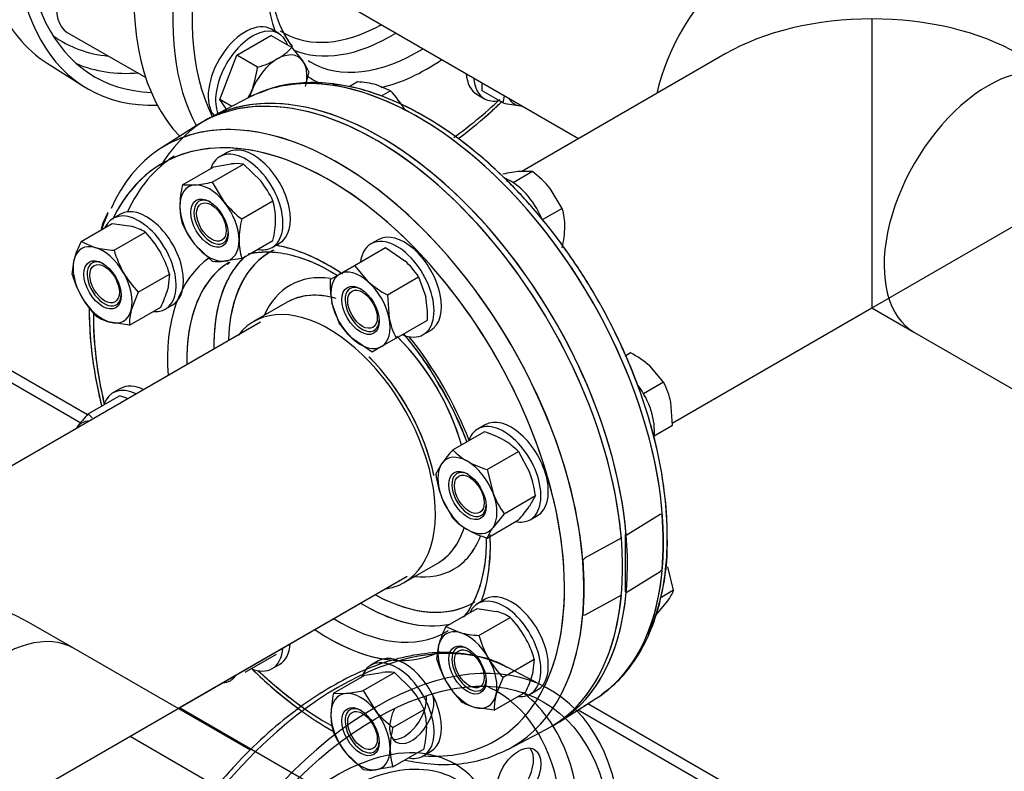
# Model space of a CAD drawing. Units: millimetres. Extents: x 154 to 6328, y 154 to 4415.
# Drawn here: x 5145 to 5492, y 2395 to 2660 of the extents above; entities that cross this region are included whole.
import ezdxf
from ezdxf.lldxf.tags import DXFTag

# ---------------------------------------------------------------- set-up
doc = ezdxf.new("R2010")
doc.units = ezdxf.units.MM
for name, color, linetype in [('11022_-_BS_4848_', 7, 'Continuous'), ('62012_DN80_PRESS', 7, 'Continuous'), ('63112_TEE_DN80_F', 7, 'Continuous'), ('73009_DN80_BUTTE', 7, 'Continuous'), ('Default', 7, 'Continuous'), ('M16_FULL_HEX_NUT', 7, 'Continuous'), ('M16_PLAIN_WASHER', 7, 'Continuous'), ('M16_X_110_LG_HEX', 7, 'Continuous'), ('M16_X_60_LG_HEX_', 7, 'Continuous'), ('VMV_DN80_BRANCH_', 7, 'Continuous')]:
    doc.layers.add(name, color=color, linetype=linetype)
tags = doc.linetypes.add('PHANTOM2', pattern=[31.75, 15.875, -3.175, 3.175, -3.175, 3.175, -3.175]).pattern_tags.tags
tags[14:15] = [DXFTag(74, 4), DXFTag(75, 0), DXFTag(340, '0'), DXFTag(46, 0.0), DXFTag(50, 0.0), DXFTag(44, 0.0), DXFTag(45, 0.0)]
tags[12:13] = [DXFTag(74, 4), DXFTag(75, 0), DXFTag(340, '0'), DXFTag(46, 0.0), DXFTag(50, 0.0), DXFTag(44, 0.0), DXFTag(45, 0.0)]
tags[10:11] = [DXFTag(74, 4), DXFTag(75, 0), DXFTag(340, '0'), DXFTag(46, 0.0), DXFTag(50, 0.0), DXFTag(44, 0.0), DXFTag(45, 0.0)]
tags[8:9] = [DXFTag(74, 4), DXFTag(75, 0), DXFTag(340, '0'), DXFTag(46, 0.0), DXFTag(50, 0.0), DXFTag(44, 0.0), DXFTag(45, 0.0)]
tags[6:7] = [DXFTag(74, 4), DXFTag(75, 0), DXFTag(340, '0'), DXFTag(46, 0.0), DXFTag(50, 0.0), DXFTag(44, 0.0), DXFTag(45, 0.0)]
tags[4:5] = [DXFTag(74, 4), DXFTag(75, 0), DXFTag(340, '0'), DXFTag(46, 0.0), DXFTag(50, 0.0), DXFTag(44, 0.0), DXFTag(45, 0.0)]

# ---------------------------------------------------------------- blocks, each defined once
blk = doc.blocks.new('SE3')
at = {"layer": '11022_-_BS_4848_', "color": 7, "linetype": 'Continuous'}
for p, q in [((5168.64, 2520.38), (4944.51, 2649.78)), ((5004.08, 2611.23), (5166.31, 2517.57)), ((5201.09, 2417.09), (5332.6, 2341.17)), ((5411.43, 2380.21), (5345.16, 2418.47)), ((5341.73, 2416.29), (5402.22, 2381.36)), ((5183.69, 2407.04), (5334.34, 2320.06))]:
    blk.add_line(p, q, dxfattribs=at)
at = {"layer": '62012_DN80_PRESS', "color": 7, "linetype": 'Continuous'}
for p, q in [((5154.46, 2644.37), (5167.3, 2636.2)), ((5154.46, 2644.37), (5167.3, 2636.2)), ((5225.6, 2632.25), (5212.11, 2625.21)), ((5225.6, 2632.25), (5212.11, 2625.21)), ((5207.33, 2622.45), (5194.49, 2614.29)), ((5207.33, 2622.45), (5194.49, 2614.29)), ((5239.09, 2560.04), (5227.28, 2553.22)), ((5239.09, 2560.04), (5227.28, 2553.22)), ((5280.39, 2461.24), (5292.19, 2468.05)), ((5280.39, 2461.24), (5292.19, 2468.05)), ((5335.15, 2412.1), (5347.99, 2420.27)), ((5341.28, 2416), (5347.99, 2420.27)), ((5316.88, 2402.3), (5330.37, 2409.34))]:
    blk.add_line(p, q, dxfattribs=at)
at = {"layer": '62012_DN80_PRESS', "color": 7, "linetype": 'PHANTOM2'}
for p, q in [((5225.6, 2632.25), (5212.11, 2625.21)), ((5207.33, 2622.45), (5194.49, 2614.29)), ((5239.09, 2560.04), (5227.28, 2553.22)), ((5370.64, 2485.23), (5358.7, 2477.84)), ((5371.32, 2485.34), (5370.64, 2485.23)), ((5356.96, 2476.83), (5344.16, 2469.94)), ((5358.7, 2477.84), (5358.27, 2478.09)), ((5358.27, 2478.09), (5358.27, 2457.99)), ((5344.16, 2469.94), (5343.47, 2469.26)), ((5280.39, 2461.24), (5292.19, 2468.05)), ((5370.64, 2465.13), (5371.32, 2465.8)), ((5358.7, 2457.74), (5370.64, 2465.13)), ((5344.16, 2449.84), (5356.96, 2456.73)), ((5358.27, 2457.99), (5358.7, 2457.74)), ((5343.47, 2449.73), (5344.16, 2449.84)), ((5330.37, 2424.23), (5316.88, 2431.27)), ((5341.28, 2416), (5347.99, 2420.27))]:
    blk.add_line(p, q, dxfattribs=at)
blk.add_arc((5248.38, 2559.69), 79.12, 156.507, 160.9402, dxfattribs=at)
at = {"layer": '62012_DN80_PRESS', "color": 7, "linetype": 'Continuous'}
for centre, radius, start, end in [((5198.3, 2472.29), 111.11, 20.2674, 32.4151), ((5198.3, 2472.29), 111.11, 20.2674, 32.4151), ((5294.04, 2474.85), 79.17, 336.2011, 1.8043), ((5294.04, 2474.85), 79.17, 336.2011, 1.8043)]:
    blk.add_arc(centre, radius, start, end, dxfattribs=at)
for centre, major_axis, start_param, end_param in [((5230.34, 2741.88), (-61.54, -106.59), 3.927407, 6.629476), ((5272.11, 2717.76), (-61.54, -106.59), 3.116897, 6.116251), ((5230.34, 2741.88), (59.08, 102.32), 0.785832, 3.439374), ((5288.65, 2708.21), (58.75, 101.76), 0, 2.775251), ((5285.29, 2710.15), (61.21, 106.02), 0.322609, 2.799648), ((5288.65, 2708.21), (40.26, 69.73), 2.272289, 2.691655), ((5217.16, 2749.48), (61.21, 106.02), 2.736367, 3.116897), ((5273.54, 2716.93), (35.73, 61.88), 3.841521, 3.903608), ((5216.38, 2749.93), (56.58, 97.99), 3.081763, 3.398926), ((5273.54, 2716.93), (35.73, 61.88), 3.108007, 3.841521), ((5276.06, 2715.48), (37.57, 65.08), 3.211331, 3.95377), ((5285.29, 2710.15), (37.8, 65.47), 3.134174, 3.959469), ((5219.45, 2748.16), (58.82, 101.88), 3.210607, 3.521607), ((5285.29, 2710.15), (37.8, 65.47), 3.116897, 3.134174), ((5288.65, 2708.21), (40.26, 69.73), 3.634187, 4.015297), ((5288.65, 2708.21), (40.26, 69.73), 3.084644, 3.217297), ((5272.11, 2517.78), (-61.54, 106.59), 3.12745, 6.601608), ((5270.37, 2516.78), (61.54, -106.59), 6.25849, 9.449473), ((5285.29, 2525.39), (-61.21, 106.02), 5.876158, 6.25849), ((5285.29, 2525.39), (-61.21, 106.02), 3.540319, 5.876158), ((5288.65, 2708.21), (58.75, 101.76), 4.037773, 4.237977), ((5253.84, 2507.23), (58.75, -101.76), 1.959521, 3.520995), ((5257.19, 2509.17), (61.21, -106.02), 2.813795, 3.540864), ((5257.19, 2509.17), (61.21, -106.02), 0, 2.813795), ((5259.49, 2510.49), (58.82, -101.88), 3.165103, 3.529866), ((5253.84, 2507.23), (40.26, -69.73), 2.272225, 2.691655), ((5268.94, 2515.95), (35.73, -61.88), 3.117912, 3.903608), ((5253.84, 2507.23), (58.75, -101.76), 1.154378, 1.959521), ((5253.84, 2507.23), (40.26, -69.73), 3.189422, 4.015297), ((5257.19, 2509.17), (37.8, -65.47), 3.194545, 3.959469), ((5266.42, 2514.5), (37.57, -65.08), 3.284045, 3.95377), ((5268.94, 2515.95), (28.89, -50.04), 2.720228, 3.54646), ((5265.64, 2514.04), (26.55, -45.99), 2.62713, 3.100005), ((5265.64, 2514.04), (26.55, -45.99), 3.100005, 3.141593), ((5253.84, 2507.23), (58.75, -101.76), 3.919477, 4.233438), ((5253.84, 2507.23), (26.55, -45.99), 0, 3.373039), ((5265.64, 2514.04), (26.55, -45.99), 1.160033, 2.02677), ((5253.84, 2507.23), (40.26, -69.73), 1.304277, 1.835361), ((5253.84, 2507.23), (58.75, -101.76), 0, 1.154378), ((5265.64, 2514.04), (26.55, -45.99), 0, 0.455706), ((5268.94, 2515.95), (28.89, -50.04), 0, 0.435441), ((5253.84, 2507.23), (40.26, -69.73), 0.449938, 0.841899), ((5268.94, 2515.95), (28.89, -50.04), 5.878318, 6.283185), ((5253.84, 2507.23), (26.55, -45.99), 6.051739, 6.283185), ((5268.94, 2515.95), (35.73, -61.88), -0.762016, -0.74507), ((5268.94, 2515.95), (35.73, -61.88), 5.538116, 6.283185), ((5266.42, 2514.5), (37.57, -65.08), 5.471008, 6.101974), ((5268.94, 2515.95), (35.73, -61.88), 0, 0.019131), ((5257.19, 2509.17), (37.8, -65.47), 5.465309, 6.283185), ((5253.84, 2507.23), (40.26, -69.73), 5.409481, 6.254603), ((5257.19, 2509.17), (37.8, -65.47), 0, 0.024695), ((5285.29, 2525.39), (-61.21, 106.02), 3.166288, 3.540319), ((5253.84, 2507.23), (58.75, -101.76), 5.192864, 5.51087), ((5253.84, 2507.23), (58.75, -101.76), 5.91023, 6.283185), ((5257.19, 2509.17), (61.21, -106.02), 6.25593, 6.283185)]:
    blk.add_ellipse(centre, major_axis=major_axis, ratio=0.57735, start_param=start_param, end_param=end_param, dxfattribs=at)
at = {"layer": '62012_DN80_PRESS', "color": 7, "linetype": 'PHANTOM2'}
for centre, major_axis, start_param, end_param in [((5285.29, 2525.39), (-61.21, 106.02), 3.197596, 6.205597), ((5270.37, 2516.78), (-61.54, 106.59), 4.027158, 6.307881), ((5272.11, 2517.78), (61.54, -106.59), 0.885566, 3.155735), ((5285.29, 2525.39), (-61.21, 106.02), 6.205597, 6.25849), ((5253.84, 2507.23), (58.75, -101.76), 0.368581, 3.514548), ((5257.19, 2509.17), (61.21, -106.02), 2.809346, 3.166288), ((5257.19, 2509.17), (61.21, -106.02), 0.341945, 2.809346), ((5253.84, 2507.23), (40.26, -69.73), 2.295297, 2.691655), ((5268.94, 2515.95), (35.73, -61.88), 3.109985, 3.903608), ((5253.84, 2507.23), (40.26, -69.73), 3.189564, 4.015297), ((5257.19, 2509.17), (37.8, -65.47), 3.164699, 3.959469), ((5266.42, 2514.5), (37.57, -65.08), 3.273146, 3.650162), ((5268.94, 2515.95), (28.89, -50.04), 2.719808, 3.54646), ((5265.64, 2514.04), (26.55, -45.99), 2.606623, 3.141593), ((5266.42, 2514.5), (37.57, -65.08), 3.650162, 3.95377), ((5253.84, 2507.23), (26.55, -45.99), 0, 3.373039), ((5253.84, 2507.23), (58.75, -101.76), 3.926991, 4.233438), ((5265.64, 2514.04), (26.55, -45.99), 1.160033, 2.016828), ((5253.84, 2507.23), (40.26, -69.73), 1.304277, 1.835361), ((5285.17, 2525.32), (61.22, -106.03), 0.687513, 0.883284), ((5265.64, 2514.04), (26.55, -45.99), 0, 0.484028), ((5268.94, 2515.95), (28.89, -50.04), 0, 0.435538), ((5253.84, 2507.23), (40.26, -69.73), 0.449938, 0.836782), ((5257.32, 2509.24), (61.22, -106.03), 0.687513, 0.883284), ((5268.94, 2515.95), (28.89, -50.04), 5.878318, 6.283185), ((5253.84, 2507.23), (26.55, -45.99), 6.051739, 6.283185), ((5268.94, 2515.95), (35.73, -61.88), 5.523262, 6.283185), ((5270.37, 2516.78), (-61.54, 106.59), 3.295932, 3.826823), ((5272.11, 2517.78), (61.54, -106.59), 0.124958, 0.685231), ((5266.42, 2514.5), (37.57, -65.08), 5.471008, 5.782999), ((5268.94, 2515.95), (35.73, -61.88), 0, 0.009025), ((5257.19, 2509.17), (37.8, -65.47), 5.465309, 6.283185), ((5257.19, 2324.4), (61.21, 106.02), 0.024695, 2.742579), ((5266.42, 2514.5), (37.57, -65.08), 5.782999, 6.101974), ((5270.37, 2316.8), (61.54, 106.59), 2.456362, 8.539212), ((5253.84, 2507.23), (40.26, -69.73), 5.409481, 5.939297), ((5257.19, 2509.17), (37.8, -65.47), 0, 0.024695), ((5253.84, 2507.23), (58.75, -101.76), -1.090322, -0.894639), ((5256.42, 2324.85), (56.58, 97.99), 0, 0.059829), ((5280.48, 2416), (5.54, 9.59), 3.376808, 5.593398), ((5283.06, 2414.51), (-5.54, -9.59), 0, 2.727827), ((5256.42, 2324.85), (56.58, 97.99), 5.039001, 6.283185), ((5259.49, 2323.08), (58.82, 101.88), 5.910718, 6.214171), ((5285.29, 2525.39), (-61.21, 106.02), 3.166288, 3.197596), ((5283.06, 2414.51), (-5.54, -9.59), 4.807052, 6.283185), ((5256.42, 2324.85), (41.79, 72.38), 0, 3.531581), ((5259.49, 2323.08), (58.82, 101.88), 3.517533, 5.910718), ((5259.44, 2323.11), (39.55, 68.51), 0, 3.175502), ((5318.16, 2394.25), (5.54, 9.59), 3.376808, 6.04797), ((5256.42, 2324.85), (41.79, 72.38), 5.924932, 6.283185)]:
    blk.add_ellipse(centre, major_axis=major_axis, ratio=0.57735, start_param=start_param, end_param=end_param, dxfattribs=at)
for centre, major_axis in [((5270.37, 2316.8), (59.08, 102.32)), ((5320.74, 2392.76), (-5.54, -9.59))]:
    blk.add_ellipse(centre, major_axis=major_axis, ratio=0.57735, dxfattribs=at)
at = {"layer": '62012_DN80_PRESS', "color": 7, "linetype": 'Continuous'}
for points, knots in [([(5241.05, 2650.18), (5239.58, 2652.05), (5237.01, 2656.09), (5234.39, 2663.77), (5233.28, 2671.28), (5233.18, 2675.7), (5233.15, 2677.35)], [0.26598, 0.26598, 0.26598, 0.26598, 0.4849717, 0.696566, 0.9040344, 1, 1, 1, 1]), ([(5240.97, 2650.28), (5239.53, 2652.12), (5236.99, 2656.14), (5234.39, 2663.77), (5233.28, 2671.28), (5233.18, 2675.7), (5233.15, 2677.35)], [0.2699201, 0.2699201, 0.2699201, 0.2699201, 0.4849717, 0.696566, 0.9040344, 1, 1, 1, 1]), ([(5373.18, 2477.35), (5373.14, 2479.88), (5373.02, 2486.13), (5371.71, 2497.98), (5368.81, 2512.03), (5364.53, 2526.4), (5358.97, 2540.72), (5352.22, 2554.8), (5344.38, 2568.39), (5335.59, 2581.29), (5325.99, 2593.28), (5315.71, 2604.18), (5304.93, 2613.8), (5293.8, 2621.99), (5282.47, 2628.62), (5271.24, 2633.44), (5261.82, 2636.25), (5256.93, 2636.69), (5255.13, 2636.84)], [0, 0, 0, 0, 0.03525, 0.102012, 0.168736, 0.235394, 0.301992, 0.36855, 0.435092, 0.501643, 0.568221, 0.634853, 0.701566, 0.768383, 0.835316, 0.902348, 0.969376, 1, 1, 1, 1]), ([(5373.18, 2477.35), (5373.14, 2479.88), (5373.02, 2486.13), (5371.71, 2497.98), (5368.81, 2512.03), (5364.53, 2526.4), (5358.97, 2540.72), (5352.22, 2554.8), (5344.38, 2568.39), (5335.59, 2581.29), (5325.99, 2593.28), (5315.71, 2604.18), (5304.93, 2613.8), (5293.8, 2621.99), (5282.47, 2628.62), (5271.24, 2633.44), (5261.82, 2636.25), (5256.93, 2636.69), (5255.13, 2636.84)], [0, 0, 0, 0, 0.03525, 0.102012, 0.168736, 0.235394, 0.301992, 0.36855, 0.435092, 0.501643, 0.568221, 0.634853, 0.701566, 0.768383, 0.835316, 0.902348, 0.969376, 1, 1, 1, 1]), ([(5299.25, 2617.63), (5299.66, 2617.93), (5303.77, 2620.99), (5309.02, 2625.33), (5313.73, 2629.74), (5314.88, 2630.85)], [0.32691529, 0.32691529, 0.32691529, 0.32691529, 0.33231507, 0.38052773, 0.39628285, 0.39628285, 0.39628285, 0.39628285]), ([(5299.37, 2617.72), (5299.74, 2617.99), (5303.81, 2621.02), (5308.92, 2625.26), (5313.54, 2629.57), (5314.61, 2630.59)], [0.32744086, 0.32744086, 0.32744086, 0.32744086, 0.33231507, 0.38052773, 0.39502896, 0.39502896, 0.39502896, 0.39502896]), ([(5175.88, 2591.71), (5175.72, 2591.42), (5174.8, 2589.7), (5174.04, 2587.72), (5173.47, 2585.92)], [0, 0, 0, 0, 0.00413752, 0.02788986, 0.02788986, 0.02788986, 0.02788986]), ([(5175.88, 2591.71), (5175.72, 2591.42), (5174.8, 2589.7), (5174.04, 2587.72), (5173.47, 2585.92)], [0, 0, 0, 0, 0.00413752, 0.02788986, 0.02788986, 0.02788986, 0.02788986]), ([(5225.61, 2577.13), (5225.98, 2577.21), (5228.64, 2577.74), (5233.78, 2578.06), (5241.75, 2576.64), (5249.48, 2573.72), (5254.52, 2570.96), (5256.73, 2569.6)], [0.1386317, 0.1386317, 0.1386317, 0.1386317, 0.1559811, 0.2624655, 0.3653138, 0.4659937, 0.5438933, 0.5438933, 0.5438933, 0.5438933]), ([(5225.61, 2577.13), (5225.98, 2577.21), (5228.64, 2577.74), (5233.78, 2578.06), (5241.75, 2576.64), (5249.48, 2573.72), (5254.52, 2570.96), (5256.73, 2569.6)], [0.1386317, 0.1386317, 0.1386317, 0.1386317, 0.1559811, 0.2624655, 0.3653138, 0.4659937, 0.5438933, 0.5438933, 0.5438933, 0.5438933]), ([(5169.31, 2558.12), (5169.3, 2557.48), (5169.31, 2552.5), (5169.91, 2542.89), (5171.71, 2531.83), (5173.19, 2525.34), (5173.63, 2523.57)], [0.1391616, 0.1391616, 0.1391616, 0.1391616, 0.1462186, 0.1940229, 0.241814, 0.2595972, 0.2595972, 0.2595972, 0.2595972]), ([(5169.31, 2558.12), (5169.3, 2557.48), (5169.31, 2552.5), (5169.91, 2542.89), (5171.71, 2531.83), (5173.19, 2525.34), (5173.63, 2523.57)], [0.1391616, 0.1391616, 0.1391616, 0.1391616, 0.1462186, 0.1940229, 0.241814, 0.2595972, 0.2595972, 0.2595972, 0.2595972]), ([(5280.08, 2548.91), (5281.05, 2547.75), (5284.56, 2543.45), (5288.82, 2537.63), (5291.35, 2533.16), (5292.09, 2531.85)], [0.8277835, 0.8277835, 0.8277835, 0.8277835, 0.8661005, 0.9665088, 1, 1, 1, 1]), ([(5280.08, 2548.91), (5281.05, 2547.75), (5284.56, 2543.45), (5288.82, 2537.63), (5291.35, 2533.16), (5292.09, 2531.85)], [0.8277835, 0.8277835, 0.8277835, 0.8277835, 0.8661005, 0.9665088, 1, 1, 1, 1]), ([(5309.33, 2476.37), (5309.29, 2474.53), (5309.18, 2470), (5308.01, 2462.51), (5305.47, 2455.22), (5303.02, 2451.14), (5301.68, 2449.5)], [0, 0, 0, 0, 0.1182294, 0.3439706, 0.5697006, 0.7962334, 0.7962334, 0.7962334, 0.7962334]), ([(5309.33, 2476.37), (5309.29, 2474.53), (5309.18, 2470), (5308.01, 2462.51), (5305.47, 2455.22), (5303.02, 2451.14), (5301.68, 2449.5)], [0, 0, 0, 0, 0.1182294, 0.3439706, 0.5697006, 0.7962334, 0.7962334, 0.7962334, 0.7962334]), ([(5226.61, 2430.83), (5228.62, 2428.86), (5234.03, 2423.82), (5239.6, 2419.32), (5243.12, 2416.73)], [0.59595479, 0.59595479, 0.59595479, 0.59595479, 0.62329385, 0.66869325, 0.66869325, 0.66869325, 0.66869325]), ([(5226.61, 2430.83), (5228.62, 2428.86), (5234.21, 2423.66), (5243.64, 2416.06), (5251.28, 2411.08), (5255.19, 2408.84), (5255.33, 2408.76)], [0.5959548, 0.5959548, 0.5959548, 0.5959548, 0.6232938, 0.6710977, 0.7189821, 0.7208265, 0.7208265, 0.7208265, 0.7208265]), ([(5280.9, 2398.58), (5283.43, 2398.02), (5289.55, 2397.03), (5298.87, 2396.9), (5308.6, 2398.59), (5313.79, 2400.94), (5316.67, 2402.29)], [0.8299534, 0.8299534, 0.8299534, 0.8299534, 0.8628795, 0.9105185, 0.9576343, 1, 1, 1, 1])]:
    blk.add_open_spline(points, degree=3, knots=knots, dxfattribs=at)
at = {"layer": '62012_DN80_PRESS', "color": 7, "linetype": 'PHANTOM2'}
for points, knots in [([(5349.92, 2421.71), (5352.3, 2423.51), (5356.61, 2426.87), (5362.49, 2434.42), (5367.27, 2443.47), (5370.74, 2453.95), (5372.8, 2465.59), (5373.42, 2478.24), (5372.57, 2491.67), (5370.29, 2505.65), (5366.62, 2519.93), (5361.63, 2534.29), (5355.4, 2548.51), (5348.04, 2562.34), (5339.66, 2575.58), (5330.4, 2588.01), (5320.41, 2599.42), (5309.83, 2609.64), (5298.84, 2618.49), (5287.59, 2625.83), (5276.25, 2631.52), (5265.01, 2635.44), (5254.02, 2637.52), (5243.64, 2637.62), (5235.14, 2636.28), (5231.01, 2634.46), (5229.39, 2633.73)], [0, 0, 0, 0, 0.035795, 0.077246, 0.11907, 0.161406, 0.204168, 0.247177, 0.290279, 0.33337, 0.37642, 0.419429, 0.462406, 0.505364, 0.548322, 0.591291, 0.634288, 0.677329, 0.720431, 0.763606, 0.806853, 0.85014, 0.89335, 0.936304, 0.978785, 1, 1, 1, 1]), ([(5225.33, 2577.07), (5226.86, 2577.46), (5230.85, 2578.01), (5237.64, 2577.59), (5245.82, 2575.3), (5252.26, 2572.26), (5255.9, 2570.11), (5256.7, 2569.61)], [0.1169883, 0.1169883, 0.1169883, 0.1169883, 0.1921715, 0.297815, 0.4003418, 0.5015083, 0.5301915, 0.5301915, 0.5301915, 0.5301915]), ([(5169.3, 2557.21), (5169.34, 2554.67), (5169.47, 2548.42), (5170.73, 2536.91), (5172.57, 2527.88), (5173.65, 2523.5)], [0, 0, 0, 0, 0.0300742, 0.0870341, 0.1398293, 0.1398293, 0.1398293, 0.1398293]), ([(5280.11, 2548.89), (5282.37, 2546.21), (5286.91, 2540.37), (5290.54, 2534.52), (5292.73, 2530.94)], [0.8170385, 0.8170385, 0.8170385, 0.8170385, 0.9056555, 1, 1, 1, 1]), ([(5292.73, 2530.94), (5292.9, 2530.68), (5295.16, 2527.19), (5298.6, 2520.15), (5301.37, 2513.6), (5302.45, 2510.76)], [0, 0, 0, 0, 0.0074568, 0.1142097, 0.1958543, 0.1958543, 0.1958543, 0.1958543]), ([(5309.33, 2477), (5309.33, 2476.69), (5309.34, 2473.13), (5308.84, 2466.69), (5306.87, 2458.6), (5304.17, 2452.97), (5302.13, 2449.95), (5301.33, 2448.97)], [0.5295012, 0.5295012, 0.5295012, 0.5295012, 0.5395242, 0.6450433, 0.7503934, 0.8559453, 0.9170608, 0.9170608, 0.9170608, 0.9170608]), ([(5316.45, 2431.34), (5316.02, 2431.62), (5313.14, 2433.42), (5306.32, 2435.42), (5296.73, 2436.81), (5286.36, 2436.25), (5275.55, 2433.9), (5264.41, 2429.73), (5253.15, 2423.82), (5241.95, 2416.26), (5231.01, 2407.19), (5220.51, 2396.78), (5210.62, 2385.19), (5201.49, 2372.63), (5193.25, 2359.28), (5186.06, 2345.38), (5180.01, 2331.13), (5175.22, 2316.77), (5171.75, 2302.51), (5169.69, 2288.6), (5169.06, 2275.22), (5169.91, 2262.7), (5172.16, 2251.19), (5174.54, 2245.18), (5175.9, 2241.85)], [0, 0, 0, 0, 0.006816, 0.052789, 0.098826, 0.145296, 0.192335, 0.239835, 0.287594, 0.335448, 0.383282, 0.431072, 0.478816, 0.526525, 0.574215, 0.621905, 0.66961, 0.717346, 0.765133, 0.812989, 0.860926, 0.908942, 0.956996, 1, 1, 1, 1]), ([(5226.54, 2430.89), (5226.64, 2430.79), (5230.26, 2427.27), (5235.78, 2422.33), (5241.33, 2418.04), (5243.21, 2416.66)], [0.53998398, 0.53998398, 0.53998398, 0.53998398, 0.54164283, 0.59856106, 0.62753375, 0.62753375, 0.62753375, 0.62753375])]:
    blk.add_open_spline(points, degree=3, knots=knots, dxfattribs=at)
at = {"layer": '62012_DN80_PRESS', "color": 7, "linetype": 'Continuous'}
blk.add_open_spline([(5217.94, 2573.42), (5218.31, 2573.72), (5218.66, 2573.99), (5219, 2574.24)], degree=3, dxfattribs=at)
at = {"layer": '63112_TEE_DN80_F', "color": 7, "linetype": 'Continuous'}
for p, q in [((5374.93, 2517.46), (5629.54, 2664.45)), ((5393.61, 2647.61), (5321.87, 2606.2)), ((5393.61, 2647.61), (5321.87, 2606.2)), ((5374.93, 2517.46), (5445.3, 2558.08)), ((5229.73, 2553), (5097.18, 2476.48)), ((5229.73, 2553), (5097.18, 2476.48)), ((5026.82, 2316.47), (5281.42, 2463.47)), ((5200.57, 2416.79), (5281.42, 2463.47))]:
    blk.add_line(p, q, dxfattribs=at)
at = {"layer": '63112_TEE_DN80_F', "color": 7, "linetype": 'PHANTOM2'}
for p, q in [((5445.3, 2659.98), (5445.3, 2558.08)), ((5393.61, 2647.61), (5321.87, 2606.2)), ((5374.93, 2517.46), (5445.3, 2558.08)), ((5445.3, 2558.08), (5460.36, 2549.39)), ((5229.73, 2553), (5097.18, 2476.48)), ((5200.57, 2416.79), (5281.42, 2463.47)), ((5163.93, 2437.94), (5148.88, 2446.63))]:
    blk.add_line(p, q, dxfattribs=at)
at = {"layer": '63112_TEE_DN80_F', "color": 7, "linetype": 'Continuous'}
for centre, major_axis, start_param, end_param in [((5404.39, 2641.39), (-25.85, -44.77), 3.141593, 5.198158), ((5445.3, 2617.77), (73.1, 0), 1.570796, 2.356194), ((5255.58, 2508.23), (25.85, -44.77), 1.05172, 2.010904)]:
    blk.add_ellipse(centre, major_axis=major_axis, ratio=0.57735, start_param=start_param, end_param=end_param, dxfattribs=at)
at = {"layer": '63112_TEE_DN80_F', "color": 7, "linetype": 'PHANTOM2'}
for centre, major_axis, start_param, end_param in [((5445.3, 2617.77), (-73.1, 0), 3.926991, 4.712389), ((5486.2, 2594.15), (25.85, 44.77), 0, 3.141593), ((5255.58, 2508.23), (25.85, -44.77), 1.058642, 2.01004), ((5097.18, 2416.79), (-73.1, 0), 3.926991, 4.712389), ((5138.09, 2393.17), (25.85, 44.77), 0, 3.141593)]:
    blk.add_ellipse(centre, major_axis=major_axis, ratio=0.57735, start_param=start_param, end_param=end_param, dxfattribs=at)
at = {"layer": '73009_DN80_BUTTE', "color": 7, "linetype": 'Continuous'}
blk.add_line((5161.57, 2655.22), (5189.23, 2639.25), dxfattribs=at)
blk.add_ellipse((5170.8, 2671.21), major_axis=(9.23, 15.99), ratio=0.57735, start_param=1.084209, end_param=3.141593, dxfattribs=at)
at = {"layer": 'M16_FULL_HEX_NUT', "color": 7, "linetype": 'Continuous'}
for p, q in [((5212.63, 2602.4), (5223.65, 2608.76)), ((5213.2, 2607.83), (5219.36, 2608.84)), ((5223.65, 2608.76), (5229.8, 2602.81)), ((5202.19, 2601.47), (5213.2, 2607.83)), ((5202.19, 2601.47), (5206.48, 2601.4)), ((5212.63, 2602.4), (5216.92, 2595.37)), ((5223.08, 2589.41), (5234.09, 2595.77)), ((5166.43, 2581.49), (5177.44, 2587.85)), ((5177.44, 2587.85), (5184.2, 2586.83)), ((5178.07, 2578.37), (5189.09, 2584.73)), ((5166.43, 2581.49), (5171.32, 2579.4)), ((5212.63, 2574.56), (5206.48, 2580.51)), ((5223.08, 2575.49), (5234.09, 2581.85)), ((5262.8, 2572.97), (5273.81, 2579.33)), ((5273.81, 2579.33), (5280.57, 2574.7)), ((5163.31, 2569.85), (5163.93, 2575.13)), ((5223.08, 2575.49), (5216.92, 2574.48)), ((5186.6, 2563.6), (5197.62, 2569.96)), ((5197.62, 2569.96), (5196.99, 2564.68)), ((5254.27, 2568.04), (5257.6, 2569.97)), ((5257.6, 2569.97), (5262.8, 2572.97)), ((5262.8, 2572.97), (5267.69, 2567.26)), ((5274.45, 2562.64), (5285.46, 2569)), ((5285.46, 2569), (5287.96, 2561.91)), ((5186.6, 2563.6), (5184.11, 2557.24)), ((5257.39, 2552.79), (5254.9, 2559.88)), ((5274.45, 2562.64), (5275.08, 2554.47)), ((5183.48, 2551.96), (5194.5, 2558.32)), ((5183.48, 2551.96), (5176.72, 2552.98)), ((5277.57, 2547.39), (5288.58, 2553.75)), ((5269.04, 2542.46), (5262.28, 2547.09)), ((5277.57, 2547.39), (5272.37, 2544.39)), ((5272.37, 2544.39), (5269.04, 2542.46)), ((5168.92, 2520.74), (5179.94, 2527.09)), ((5297.57, 2507.99), (5308.59, 2514.35)), ((5309.63, 2501.03), (5320.64, 2507.39)), ((5320.64, 2507.39), (5324.59, 2500.16)), ((5291.54, 2499.41), (5293.62, 2503.16)), ((5309.63, 2501.03), (5311.71, 2492.72)), ((5297.57, 2483.87), (5293.62, 2491.11)), ((5315.66, 2485.49), (5326.67, 2491.85)), ((5326.67, 2491.85), (5324.59, 2488.1)), ((5309.63, 2476.91), (5320.64, 2483.27)), ((5315.66, 2485.49), (5311.71, 2480.66)), ((5295.07, 2445.69), (5306.09, 2452.05)), ((5306.09, 2452.05), (5312.84, 2451.03)), ((5306.72, 2442.57), (5317.74, 2448.93)), ((5295.07, 2445.69), (5299.96, 2443.59)), ((5291.95, 2434.04), (5292.58, 2439.33)), ((5224.28, 2429.6), (5235.3, 2435.96)), ((5315.25, 2427.8), (5326.26, 2434.16)), ((5326.26, 2434.16), (5325.64, 2428.87)), ((5255.48, 2422.16), (5266.49, 2428.52)), ((5265.92, 2423.09), (5276.94, 2429.45)), ((5266.49, 2428.52), (5272.65, 2429.52)), ((5276.94, 2429.45), (5283.09, 2423.49)), ((5315.25, 2427.8), (5312.75, 2421.44)), ((5255.48, 2422.16), (5259.77, 2422.09)), ((5265.92, 2423.09), (5270.21, 2416.06)), ((5312.13, 2416.15), (5323.14, 2422.51)), ((5312.13, 2416.15), (5305.37, 2417.17)), ((5276.36, 2410.1), (5287.38, 2416.46)), ((5265.92, 2395.24), (5259.77, 2401.2)), ((5276.36, 2396.18), (5287.38, 2402.53)), ((5276.36, 2396.18), (5270.21, 2395.17))]:
    blk.add_line(p, q, dxfattribs=at)
for centre, radius, start, end in [((5221.21, 2591.08), 17.85, 82.1357, 95.9368), ((5236.55, 2593.39), 35.3, 166.7651, 179.0576), ((5201.19, 2653.13), 52, 275.8362, 282.7109), ((5203.81, 2582.14), 33.21, 24.2449, 38.497), ((5245.62, 2618.86), 37.08, 219.3005, 232.5642), ((5212.62, 2589.37), 22.4, 359.9325, 16.5914), ((5223.65, 2593.94), 22.39, 179.9266, 196.5973), ((5232.47, 2601.18), 33.21, 204.2449, 218.497), ((5257.44, 2581.33), 35.3, 166.7651, 179.0576), ((5200.52, 2589.83), 34.51, 346.6232, 359.1995), ((5179.79, 2569.82), 17.57, 58.0637, 75.4834), ((5162.61, 2559.24), 36.76, 30.4849, 43.9132), ((5198.33, 2565.32), 35.76, 153.119, 164.0834), ((5244.53, 2581.88), 22.39, 179.9266, 196.5973), ((5180.02, 2614.09), 35.76, 255.9166, 266.881), ((5213.39, 2588.56), 36.76, 196.0868, 209.5151), ((5162.72, 2559.95), 36.31, 16.0036, 29.5984), ((5215.08, 2592.24), 17.85, 262.1357, 275.9368), ((5261.8, 2553.66), 28.2, 32.9624, 48.2747), ((5198.62, 2580.03), 36.76, 196.0868, 209.5151), ((5212.72, 2588.82), 36.31, 210.4016, 223.9964), ((5290.25, 2566.7), 36, 177.8669, 190.9269), ((5291.28, 2594.47), 36, 229.0731, 242.1331), ((5162.6, 2574.49), 35.76, 333.119, 344.0834), ((5197.95, 2580.3), 36.31, 210.4016, 223.9964), ((5252.61, 2555.09), 36, 357.8669, 10.9269), ((5201.05, 2552.55), 17.57, 164.5166, 181.9363), ((5181.13, 2569.99), 17.57, 238.0637, 255.4834), ((5281.05, 2568.13), 28.2, 212.9624, 228.2747), ((5302.68, 2560.2), 28.2, 191.7253, 207.0376), ((5169.76, 2493.3), 35.3, 68.0114, 73.2349), ((5207.14, 2485.46), 52, 137.2891, 144.1638), ((5185.2, 2536.13), 22.4, 223.4086, 228.6179), ((5298.71, 2481.29), 34.51, 60.8005, 73.3768), ((5304.37, 2491.99), 22.4, 43.4086, 60.0675), ((5335.78, 2472.72), 52, 137.2891, 144.1638), ((5313.84, 2523.38), 22.39, 223.4027, 240.0734), ((5319.81, 2534.83), 35.3, 240.9424, 253.2349), ((5328.31, 2504.21), 37.08, 187.4358, 200.6995), ((5289.9, 2487.05), 37.08, 7.4358, 20.6995), ((5342.61, 2504.89), 33.21, 201.503, 215.7551), ((5282.43, 2518.54), 52, 317.2891, 324.1638), ((5313.84, 2499.26), 22.39, 223.4027, 240.0734), ((5319.81, 2510.71), 35.3, 240.9424, 253.2349), ((5326.17, 2470.19), 17.85, 144.0632, 157.8643), ((5308.44, 2434.01), 17.57, 58.0637, 75.4834), ((5291.62, 2423.71), 36.31, 30.4016, 43.9964), ((5326.97, 2429.52), 35.76, 153.119, 164.0834), ((5308.67, 2478.28), 35.76, 255.9166, 266.881), ((5341.62, 2452.58), 36.31, 196.0036, 209.5984), ((5290.95, 2423.97), 36.76, 16.0868, 29.5151), ((5341.73, 2453.29), 36.76, 210.4849, 223.9132), ((5326.85, 2444.05), 36.31, 196.0036, 209.5984), ((5274.49, 2411.77), 17.85, 82.1357, 95.9368), ((5291.24, 2438.68), 35.76, 333.119, 344.0834), ((5326.96, 2444.77), 36.76, 210.4849, 223.9132), ((5289.05, 2414.18), 34.51, 166.6232, 179.1995), ((5254.48, 2473.82), 52, 275.8362, 282.7109), ((5257.1, 2402.82), 33.21, 24.2449, 38.497), ((5329.69, 2416.75), 17.57, 164.5166, 181.9363), ((5309.78, 2434.19), 17.57, 238.0637, 255.4834), ((5276.95, 2414.63), 22.4, 179.9325, 196.5914), ((5298.91, 2439.55), 37.08, 219.3005, 232.5642), ((5265.92, 2410.06), 22.39, 359.9266, 16.5973), ((5309.93, 2402.12), 34.51, 166.6232, 179.1995), ((5253.02, 2410.62), 35.3, 346.7651, 359.0576), ((5285.76, 2421.87), 33.21, 204.2449, 218.497), ((5297.84, 2402.57), 22.4, 179.9325, 196.5914), ((5268.36, 2412.93), 17.85, 262.1357, 275.9368)]:
    blk.add_arc(centre, radius, start, end, dxfattribs=at)
for centre, major_axis, start_param, end_param in [((5211.7, 2587.94), (7.38, -12.79), 2.879793, 3.926991), ((5211.7, 2587.94), (-7.38, 12.79), 4.974188, 6.021386), ((5212.27, 2588.27), (-4.26, 7.37), 0, 3.88105), ((5212.27, 2588.27), (-4.26, 7.37), 5.543728, 6.283185), ((5211.7, 2587.94), (7.38, -12.79), 0.785398, 1.832596), ((5211.7, 2587.94), (-7.38, 12.79), 0.785398, 1.832596), ((5174.02, 2566.19), (7.38, -12.79), 2.617994, 3.665191), ((5211.7, 2587.94), (7.38, -12.79), 4.974188, 6.021386), ((5211.7, 2587.94), (-7.38, 12.79), 2.879793, 3.926991), ((5174.02, 2566.19), (-7.38, 12.79), 4.712389, 5.759587), ((5174.02, 2566.19), (-7.38, 12.79), 0.523599, 1.570796), ((5174.59, 2566.51), (-4.26, 7.37), 0, 3.881055), ((5174.59, 2566.51), (-4.26, 7.37), 5.543722, 6.283185), ((5174.02, 2566.19), (7.38, -12.79), 0.523599, 1.570796), ((5264.99, 2557.18), (-7.38, 12.79), 0, 1.047198), ((5264.99, 2557.18), (7.38, -12.79), 2.094395, 3.141593), ((5264.99, 2557.18), (7.38, -12.79), 1.047198, 2.094395), ((5265.55, 2557.5), (-4.26, 7.37), 0, 3.88105), ((5265.55, 2557.5), (-4.26, 7.37), 5.543727, 6.283185), ((5174.02, 2566.19), (7.38, -12.79), 4.712389, 5.759587), ((5264.99, 2557.18), (-7.38, 12.79), 1.047198, 2.094395), ((5174.02, 2566.19), (-7.38, 12.79), 2.617994, 3.665191), ((5264.99, 2557.18), (7.38, -12.79), 0, 1.047198), ((5264.99, 2557.18), (-7.38, 12.79), 2.094395, 3.141593), ((5174.02, 2504.66), (7.38, -12.79), 2.820139, 3.403392), ((5174.02, 2504.66), (-7.38, 12.79), 0.261799, 0.321454), ((5302.67, 2491.91), (7.38, -12.79), 2.356194, 3.403392), ((5302.67, 2491.91), (7.38, -12.79), 1.308997, 2.356194), ((5302.67, 2491.91), (-7.38, 12.79), 0.261799, 1.308997), ((5303.23, 2492.24), (-4.26, 7.37), 0, 3.881041), ((5303.23, 2492.24), (-4.26, 7.37), 5.543738, 6.283185), ((5302.67, 2491.91), (-7.38, 12.79), 1.308997, 2.356194), ((5302.67, 2491.91), (7.38, -12.79), 0.261799, 1.308997), ((5302.67, 2491.91), (-7.38, 12.79), 2.356194, 3.403392), ((5302.67, 2430.38), (7.38, -12.79), 2.617994, 3.665191), ((5302.67, 2430.38), (-7.38, 12.79), 4.712389, 5.759587), ((5302.67, 2430.38), (-7.38, 12.79), 0.523599, 1.570796), ((5303.23, 2430.71), (-4.26, 7.37), 0, 3.881046), ((5303.23, 2430.71), (-4.26, 7.37), 5.543732, 6.283185), ((5302.67, 2430.38), (7.38, -12.79), 0.523599, 1.570796), ((5211.7, 2439.39), (7.38, -12.79), 0, 0.321454), ((5211.7, 2439.39), (-7.38, 12.79), 2.820139, 3.141593), ((5302.67, 2430.38), (7.38, -12.79), 4.712389, 5.759587), ((5264.99, 2408.63), (7.38, -12.79), 2.879793, 3.926991), ((5264.99, 2408.63), (-7.38, 12.79), 4.974188, 6.021386), ((5302.67, 2430.38), (-7.38, 12.79), 2.617994, 3.665191), ((5265.55, 2408.95), (-4.26, 7.37), 5.543732, 6.283185), ((5264.99, 2408.63), (-7.38, 12.79), 0.785398, 1.832596), ((5265.55, 2408.95), (-4.26, 7.37), 0, 3.881046), ((5264.99, 2408.63), (7.38, -12.79), 0.785398, 1.832596), ((5264.99, 2408.63), (7.38, -12.79), 4.974188, 6.021386), ((5264.99, 2408.63), (-7.38, 12.79), 2.879793, 3.926991)]:
    blk.add_ellipse(centre, major_axis=major_axis, ratio=0.57735, start_param=start_param, end_param=end_param, dxfattribs=at)
for centre in [(5211.7, 2587.94), (5174.02, 2566.19), (5264.99, 2557.18), (5302.67, 2491.91), (5302.67, 2430.38), (5264.99, 2408.63)]:
    blk.add_ellipse(centre, major_axis=(4.66, -8.07), ratio=0.57735, dxfattribs=at)
at = {"layer": 'M16_PLAIN_WASHER', "color": 7, "linetype": 'Continuous'}
for p, q in [((5236.17, 2654.79), (5233.55, 2656.3)), ((5306.06, 2633.33), (5308.67, 2631.83)), ((5217.96, 2612.87), (5215.35, 2611.37)), ((5180.28, 2591.12), (5177.67, 2589.61)), ((5233.81, 2579.39), (5236.42, 2580.9)), ((5271.25, 2582.11), (5268.64, 2580.6)), ((5196.13, 2557.64), (5198.74, 2559.14)), ((5287.1, 2548.62), (5289.71, 2550.13)), ((5180.28, 2529.59), (5177.67, 2528.08)), ((5308.93, 2516.85), (5306.32, 2515.34)), ((5324.78, 2483.36), (5327.39, 2484.87)), ((5308.93, 2455.31), (5306.32, 2453.81)), ((5233.81, 2430.84), (5236.42, 2432.35)), ((5271.25, 2433.56), (5268.64, 2432.05)), ((5324.78, 2421.83), (5327.39, 2423.34)), ((5287.1, 2400.08), (5289.71, 2401.58))]:
    blk.add_line(p, q, dxfattribs=at)
for centre, major_axis, start_param, end_param in [((5224.32, 2640.31), (-9.23, -15.99), 3.141593, 6.066179), ((5226.93, 2638.8), (-9.23, -15.99), 2.673176, 5.848182), ((5315.29, 2649.32), (-9.23, -15.99), 5.574198, 6.283185), ((5317.9, 2647.81), (-9.23, -15.99), 5.574198, 6.283185), ((5317.9, 2647.81), (-9.23, -15.99), 0, 0.468417), ((5224.58, 2595.38), (9.23, -15.99), 0, 3.61001), ((5227.19, 2596.89), (9.23, -15.99), 0, 3.141593), ((5317.9, 2587.73), (-9.23, 15.99), 4.498858, 5.634249), ((5189.51, 2575.13), (9.23, -15.99), 0, 3.141593), ((5186.9, 2573.62), (9.23, -15.99), 0, 3.534603), ((5280.48, 2566.12), (9.23, -15.99), 0, 3.141593), ((5277.87, 2564.61), (9.23, -15.99), 0, 3.785094), ((5224.58, 2595.38), (9.23, -15.99), 5.814768, 6.283185), ((5186.9, 2573.62), (9.23, -15.99), 5.890175, 6.283185), ((5277.87, 2564.61), (9.23, -15.99), 5.639684, 6.283185), ((5186.9, 2512.09), (9.23, -15.99), 2.432605, 3.61001), ((5189.51, 2513.6), (9.23, -15.99), 2.432605, 3.141593), ((5355.58, 2522.46), (-9.23, 15.99), 3.785094, 4.912238), ((5318.16, 2500.86), (9.23, -15.99), 0, 3.141593), ((5315.55, 2499.35), (9.23, -15.99), 0, 3.61001), ((5315.55, 2499.35), (9.23, -15.99), 5.814768, 6.283185), ((5315.55, 2437.82), (9.23, -15.99), 0, 3.534603), ((5318.16, 2439.33), (9.23, -15.99), 0, 3.141593), ((5224.58, 2446.83), (9.23, -15.99), 0, 0.708987), ((5227.19, 2448.34), (9.23, -15.99), 0, 0.708987), ((5277.87, 2416.06), (9.23, -15.99), 0, 3.61001), ((5280.48, 2417.57), (9.23, -15.99), 0, 3.141593), ((5224.58, 2446.83), (9.23, -15.99), 5.639684, 6.283185), ((5315.55, 2437.82), (9.23, -15.99), 5.890175, 6.283185), ((5277.87, 2416.06), (9.23, -15.99), 5.814768, 6.283185)]:
    blk.add_ellipse(centre, major_axis=major_axis, ratio=0.57735, start_param=start_param, end_param=end_param, dxfattribs=at)
at = {"layer": 'M16_X_110_LG_HEX', "color": 7, "linetype": 'Continuous'}
for p, q in [((5221.34, 2647.13), (5233.4, 2654.09)), ((5240.73, 2649.86), (5233.4, 2654.09)), ((5240.73, 2649.86), (5244.68, 2645.03)), ((5215.31, 2631.59), (5221.34, 2647.13)), ((5228.67, 2642.89), (5221.34, 2647.13)), ((5246.76, 2641.28), (5245.48, 2636.17)), ((5307.89, 2634.57), (5307.89, 2637.41)), ((5225.21, 2632.04), (5226.59, 2634.59)), ((5315.23, 2630.34), (5307.89, 2634.57)), ((5219.59, 2629.12), (5215.31, 2631.59)), ((5217.73, 2628.15), (5215.31, 2631.59))]:
    blk.add_line(p, q, dxfattribs=at)
for centre, radius, start, end in [((5224.47, 2665.24), 22.39, 299.9266, 316.5973), ((5191.9, 2647.69), 37.08, 339.3005, 352.5642), ((5218.49, 2676.69), 35.3, 286.7651, 299.0576), ((5230.23, 2634.55), 17.85, 22.1357, 35.9368), ((5293.76, 2636.73), 22.4, 343.4086, 349.9407), ((5326.67, 2681.06), 52, 257.2891, 264.1638)]:
    blk.add_arc(centre, radius, start, end, dxfattribs=at)
for centre, major_axis, start_param, end_param in [((5235.64, 2633.78), (-7.38, -12.79), 2.879793, 3.926991), ((5235.64, 2633.78), (7.38, 12.79), 0.785398, 1.832596), ((5235.64, 2633.78), (7.38, 12.79), 5.286279, 6.021386), ((5235.64, 2633.78), (-7.38, -12.79), -1.308997, -1.145629), ((5326.6, 2642.79), (7.38, 12.79), 2.820139, 3.403392), ((5326.6, 2642.79), (-7.38, -12.79), 0.261799, 0.321454)]:
    blk.add_ellipse(centre, major_axis=major_axis, ratio=0.57735, start_param=start_param, end_param=end_param, dxfattribs=at)
at = {"layer": 'M16_X_60_LG_HEX_', "color": 7, "linetype": 'Continuous'}
for p, q in [((5263.86, 2637.75), (5260.93, 2636.05)), ((5275.51, 2634.63), (5270.61, 2636.72)), ((5275.51, 2634.63), (5272.25, 2632.75)), ((5325.67, 2606.14), (5318.86, 2602.2)), ((5325.67, 2606.14), (5321.38, 2606.21)), ((5336.11, 2593.14), (5331.83, 2600.18)), ((5336.11, 2593.14), (5329.07, 2589.08)), ((5360.23, 2542.2), (5358.52, 2541.21)), ((5371.88, 2531.87), (5366.99, 2537.57)), ((5371.88, 2531.87), (5364.81, 2527.79)), ((5375, 2516.62), (5374.37, 2524.78)), ((5375, 2516.62), (5368.5, 2512.87)), ((5375.41, 2458.46), (5373.33, 2466.76)), ((5375.41, 2458.46), (5370.68, 2455.73)), ((5369.38, 2449.88), (5373.33, 2454.71))]:
    blk.add_line(p, q, dxfattribs=at)
for centre, radius, start, end in [((5261.91, 2602.03), 35.76, 75.9166, 86.881), ((5249.39, 2609.41), 36.31, 30.4016, 43.9964), ((5326.67, 2554.47), 52, 95.8362, 102.7109), ((5303.13, 2576.69), 37.08, 39.3005, 52.5642), ((5314.66, 2586.75), 22.39, 359.9266, 16.5973), ((5301.75, 2587.3), 35.3, 346.7651, 359.0576), ((5343.4, 2510.37), 36, 49.0731, 62.1331), ((5346.76, 2519.05), 28.2, 11.7253, 27.0376), ((5358.87, 2465.18), 17.85, 324.0632, 337.8643)]:
    blk.add_arc(centre, radius, start, end, dxfattribs=at)
for centre in [(5212.4, 2588.34), (5174.72, 2566.59), (5265.68, 2557.58), (5303.36, 2492.32), (5303.36, 2430.78), (5265.68, 2409.03)]:
    blk.add_ellipse(centre, major_axis=(-3.69, 6.4), ratio=0.57735, dxfattribs=at)
at = {"layer": 'VMV_DN80_BRANCH_', "color": 7, "linetype": 'Continuous'}
blk.add_line((5262.8, 2663.45), (5341.91, 2617.77), dxfattribs=at)
blk.add_line((5262.8, 2663.45), (5341.91, 2617.77), dxfattribs=at)
at = {"layer": 'VMV_DN80_BRANCH_', "color": 7, "linetype": 'PHANTOM2'}
for p, q in [((5460.36, 2549.39), (5522.52, 2513.5)), ((5226.12, 2402.04), (5163.93, 2437.94))]:
    blk.add_line(p, q, dxfattribs=at)
at = {"layer": 'VMV_DN80_BRANCH_', "color": 7, "linetype": 'Continuous'}
blk.add_ellipse((5404.39, 2641.39), major_axis=(-25.85, -44.77), ratio=0.57735, start_param=3.141593, end_param=5.198158, dxfattribs=at)
at = {"layer": 'VMV_DN80_BRANCH_', "color": 7, "linetype": 'PHANTOM2'}
for centre in [(5486.2, 2594.15), (5138.09, 2393.17)]:
    blk.add_ellipse(centre, major_axis=(25.85, 44.77), ratio=0.57735, start_param=0, end_param=3.141593, dxfattribs=at)

msp = doc.modelspace()

# ---------------------------------------------------------------- block references
at = {"layer": 'Default'}
msp.add_blockref('SE3', (0, 0), dxfattribs=at)

doc.saveas('drawing.dxf')
